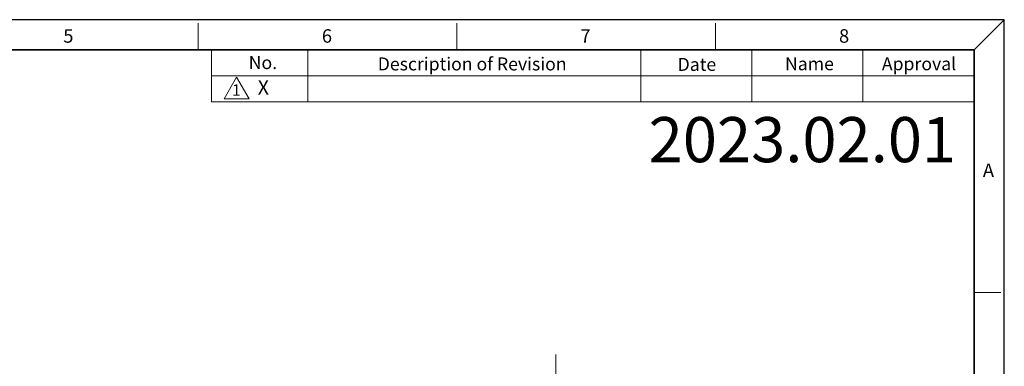
# Model space of a CAD drawing. Units: millimetres. Extents: x 72 to 657, y 88 to 490.
# Drawn here: x 395 to 657, y 398 to 490 of the extents above; entities that cross this region are included whole.
import ezdxf

# ---------------------------------------------------------------- set-up
doc = ezdxf.new("R2010")
doc.units = ezdxf.units.MM
doc.linetypes.add('CENTER', pattern=[50.8, 31.75, -6.35, 6.35, -6.35])
for name, color, linetype, lineweight in [('OUT_LINE', 3, 'Continuous', 35), ('도면외곽선', 3, 'Continuous', 35), ('문자', 2, 'Continuous', 20), ('외형선', 7, 'Continuous', 25), ('중심선', 1, 'CENTER', 18), ('치수선', 2, 'Continuous', 13)]:
    doc.layers.add(name, color=color, linetype=linetype, lineweight=lineweight)
doc.styles.add('굴림', font='gulim.ttc')
doc.styles.add('굴림체', font='gulim.ttc')

# ---------------------------------------------------------------- blocks, each defined once
blk = doc.blocks.new('사외도')
at = {"layer": 'Defpoints'}
blk.add_lwpolyline([(0, 0), (297, 0), (297, 204.66), (0, 204.66)], close=True, dxfattribs=at)
at = {"layer": '도면외곽선'}
for p in [(13.47, 200.57), (292.91, 4.09)]:
    blk.add_line(p, (292.91, 200.57), dxfattribs=at)
at = {"layer": '치수선'}
for p, q in [((188.12, 200.57), (188.12, 204.21)), ((223.05, 200.57), (223.05, 204.21)), ((257.98, 200.57), (257.98, 204.21)), ((292.91, 200.57), (297, 204.66)), ((189.91, 200.57), (189.91, 193.57)), ((202.91, 200.57), (202.91, 193.57)), ((247.91, 193.57), (247.91, 200.57)), ((262.91, 193.57), (262.91, 200.57)), ((277.91, 193.57), (277.91, 200.57)), ((189.91, 197.07), (292.91, 197.07)), ((189.91, 193.57), (292.91, 193.57)), ((292.91, 167.82), (296.55, 167.82))]:
    blk.add_line(p, q, dxfattribs=at)
blk.add_lwpolyline([(193.29, 196.91), (191.61, 193.99), (194.98, 193.99)], close=True, dxfattribs=at)
for s, height, style, p in [('5', 1.82, '굴림체', (169.88, 201.55)), ('6', 1.82, '굴림체', (204.81, 201.55)), ('7', 1.82, '굴림체', (239.74, 201.55)), ('8', 1.82, '굴림체', (274.67, 201.55)), ('No.', 1.749, '굴림', (194.93, 197.99)), ('Description of Revision', 1.7487, '굴림', (212.36, 197.81)), ('Name', 1.749, '굴림', (267.38, 197.83)), ('Approval', 1.749, '굴림', (280.46, 197.83)), ('Date', 1.749, '굴림', (252.87, 197.75)), ('1', 1.55, '굴림', (192.67, 194.38)), ('X', 1.94, '굴림체', (196.15, 194.54)), ('A', 1.82, '굴림체', (294.11, 183.42))]:
    blk.add_text(s, height=height, dxfattribs=dict(at, style=style)).set_placement(p)
blk = doc.blocks.new('아이케이 사내도')
at = {"layer": '외형선'}
blk.add_blockref('사외도', (638.89, 2.81), dxfattribs=at)

msp = doc.modelspace()

# ---------------------------------------------------------------- linework, layer by layer
at = {"layer": '중심선', "ltscale": 0.5}
msp.add_line((537.564, 401.528), (537.564, 222.208), dxfattribs=at)

# ---------------------------------------------------------------- block references
at = {"layer": 'OUT_LINE', "xscale": 1.969058, "yscale": 1.969058, "zscale": 1.969058}
msp.add_blockref('아이케이 사내도', (-1185.957, 81.982), dxfattribs=at)

# ---------------------------------------------------------------- texts
at = {"layer": '문자', "ltscale": 5, "style": '굴림체'}
msp.add_text('2023.02.01', height=12, dxfattribs=at).set_placement((562.272, 452.609))

doc.saveas('drawing.dxf')
